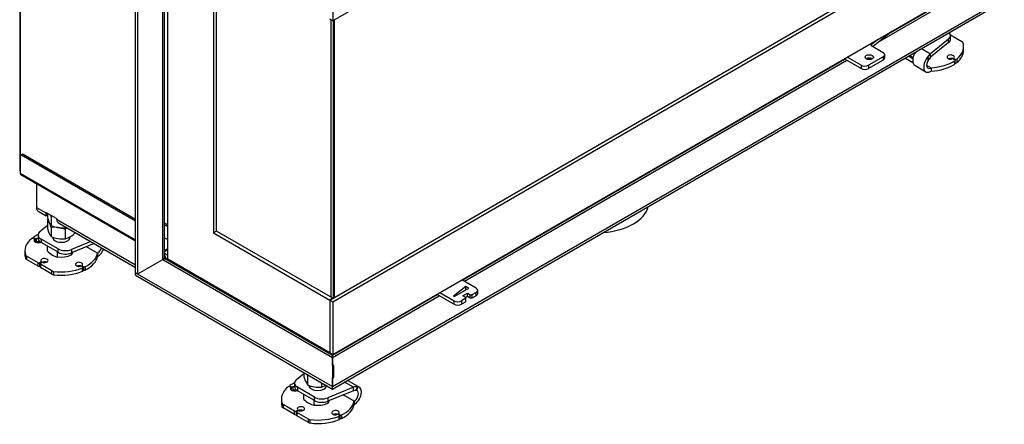
# Model space of a CAD drawing. Units: millimetres. Extents: x 64 to 388, y 23 to 271.
# Drawn here: x 64 to 158, y 34 to 72 of the extents above; entities that cross this region are included whole.
import ezdxf

# ---------------------------------------------------------------- set-up
doc = ezdxf.new("R2010")
doc.units = ezdxf.units.MM
for name, color, linetype in [('BE_26_01_PODLOZK', 7, 'Continuous'), ('Default', 7, 'Continuous'), ('MATICA_M16', 7, 'Continuous'), ('NUT_DIN_934_1987', 7, 'Continuous'), ('SCREW_DIN_933_M1', 7, 'Continuous'), ('V11-02-04-00_PAC', 7, 'Continuous'), ('V11-20-04-00_LEM', 7, 'Continuous'), ('V12-04-07-01_KLU', 7, 'Continuous'), ('V23-850-04-01-01', 7, 'Continuous'), ('V23-850-04-01-02', 7, 'Continuous'), ('V23-850CCRL-17-0', 7, 'Continuous'), ('V23-850CR-05-01-', 7, 'Continuous'), ('V23-850CR-05-03-', 7, 'Continuous'), ('V23-850CRL-01-03', 7, 'Continuous'), ('V23-850CRL-17-01', 7, 'Continuous'), ('V23-850CRL-17-02', 7, 'Continuous'), ('V23-850RL-SKLO_B', 7, 'Continuous'), ('V23-DC-05-02-00_', 7, 'Continuous'), ('V23-DC13-01_NOSN', 7, 'Continuous'), ('ZG+22_03-05_SKLO', 7, 'Continuous')]:
    doc.layers.add(name, color=color, linetype=linetype)

# ---------------------------------------------------------------- blocks, each defined once
blk = doc.blocks.new('SE')
at = {"layer": 'BE_26_01_PODLOZK', "color": 7, "linetype": 'Continuous'}
for p, q in [((153.028, 71.026), (154.133, 70.387)), ((152.852, 70.609), (151.107, 69.195)), ((152.852, 70.282), (151.107, 68.868)), ((152.852, 70.282), (152.852, 70.609)), ((153.038, 70.617), (153.038, 70.944)), ((150.238, 69.697), (151.107, 69.195)), ((151.107, 68.868), (151.107, 69.195)), ((154.297, 69.537), (154.297, 69.864)), ((149.425, 68.343), (148.659, 68.785)), ((149.008, 68.986), (149.418, 68.75)), ((149.107, 69.043), (149.441, 68.85)), ((153.443, 68.622), (153.325, 68.69)), ((153.366, 68.772), (153.366, 68.666)), ((153.396, 68.731), (153.488, 68.678)), ((153.396, 68.731), (153.396, 68.649)), ((153.448, 68.217), (153.448, 68.544)), ((153.472, 68.255), (153.472, 68.581)), ((153.488, 68.351), (153.472, 68.36)), ((153.488, 68.351), (153.488, 68.678)), ((153.64, 68.685), (153.64, 68.358)), ((149.606, 68.09), (150.667, 67.478)), ((150.742, 68.099), (151.167, 67.854)), ((151.167, 67.854), (151.167, 67.528)), ((65.552, 52.156), (66.268, 52.736)), ((65.008, 51.421), (64.916, 51.474)), ((64.932, 51.57), (64.932, 51.465)), ((64.961, 51.53), (65.079, 51.462)), ((64.961, 51.53), (64.961, 51.448)), ((65.028, 51.181), (65.028, 51.355)), ((65.038, 51.17), (65.038, 51.38)), ((65.079, 51.136), (65.079, 51.462)), ((65.193, 51.45), (65.193, 51.124)), ((65.366, 51.821), (65.366, 51.494)), ((65.659, 51.412), (65.659, 51.086)), ((67.291, 50.47), (65.659, 51.412)), ((67.291, 50.144), (65.659, 51.086)), ((70.441, 51.174), (68.578, 50.408)), ((64.106, 50.288), (64.106, 49.962)), ((67.291, 50.144), (67.291, 50.47)), ((70.771, 50.984), (68.578, 50.082)), ((68.578, 50.408), (68.578, 50.082)), ((71.087, 50.075), (70.036, 50.681)), ((64.19, 49.523), (64.19, 49.849)), ((64.271, 49.765), (64.271, 49.438)), ((65.379, 49.125), (64.271, 49.765)), ((65.379, 48.798), (64.271, 49.438)), ((65.645, 49.196), (65.52, 49.125)), ((65.645, 49.115), (65.645, 49.196)), ((65.674, 49.132), (65.674, 49.237)), ((71.087, 50.075), (71.087, 49.748)), ((65.379, 48.798), (65.379, 49.125)), ((65.52, 49.125), (65.52, 48.798)), ((65.562, 48.822), (65.52, 48.798)), ((65.562, 49.043), (65.562, 48.716)), ((65.591, 49.084), (65.715, 49.156)), ((66.7, 48.362), (65.591, 49.002)), ((65.591, 49.002), (65.591, 48.676)), ((66.7, 48.036), (65.591, 48.676)), ((66.7, 48.036), (66.7, 48.362)), ((66.847, 48.316), (66.847, 47.989)), ((69.661, 48.735), (69.568, 48.788)), ((69.609, 48.87), (69.609, 48.764)), ((69.639, 48.829), (69.757, 48.761)), ((69.639, 48.829), (69.639, 48.747)), ((69.648, 48.32), (69.648, 48.647)), ((69.69, 48.367), (69.69, 48.694)), ((69.757, 48.434), (69.69, 48.473)), ((69.757, 48.434), (69.757, 48.761)), ((69.893, 48.758), (69.893, 48.431)), ((90.194, 37.928), (90.911, 38.509)), ((89.651, 37.193), (89.558, 37.247)), ((89.575, 37.343), (89.575, 37.237)), ((89.604, 37.302), (89.722, 37.234)), ((89.604, 37.302), (89.604, 37.22)), ((89.67, 36.953), (89.67, 37.128)), ((89.68, 36.942), (89.68, 37.152)), ((89.722, 36.908), (89.722, 37.234)), ((89.835, 37.223), (89.835, 36.896)), ((90.009, 37.593), (90.009, 37.267)), ((90.302, 37.185), (90.302, 36.858)), ((91.934, 36.243), (90.302, 37.185)), ((95.67, 37.188), (93.221, 36.181)), ((95.67, 37.188), (94.801, 37.69)), ((96.229, 37.203), (95.169, 37.816)), ((95.67, 36.862), (95.67, 37.188)), ((88.749, 36.061), (88.749, 35.734)), ((91.934, 35.916), (90.302, 36.858)), ((91.934, 35.916), (91.934, 36.243)), ((95.67, 36.862), (93.221, 35.854)), ((93.221, 36.181), (93.221, 35.854)), ((95.729, 35.848), (94.679, 36.454)), ((88.832, 35.295), (88.832, 35.622)), ((88.913, 35.537), (88.913, 35.211)), ((90.022, 34.897), (88.913, 35.537)), ((90.022, 34.571), (88.913, 35.211)), ((90.317, 34.904), (90.317, 35.01)), ((95.729, 35.848), (95.729, 35.521)), ((90.022, 34.571), (90.022, 34.897)), ((90.287, 34.969), (90.163, 34.897)), ((90.163, 34.897), (90.163, 34.571)), ((90.204, 34.594), (90.163, 34.571)), ((90.204, 34.816), (90.204, 34.489)), ((90.234, 34.856), (90.358, 34.928)), ((91.342, 34.135), (90.234, 34.775)), ((90.234, 34.775), (90.234, 34.448)), ((91.342, 33.808), (90.234, 34.448)), ((90.287, 34.887), (90.287, 34.969)), ((91.342, 33.808), (91.342, 34.135)), ((91.489, 34.088), (91.489, 33.762)), ((94.303, 34.507), (94.211, 34.561)), ((94.252, 34.642), (94.252, 34.537)), ((94.281, 34.601), (94.399, 34.533)), ((94.281, 34.601), (94.281, 34.52)), ((94.291, 34.093), (94.291, 34.419)), ((94.333, 34.14), (94.333, 34.466)), ((94.399, 34.207), (94.333, 34.245)), ((94.399, 34.207), (94.399, 34.533)), ((94.535, 34.531), (94.535, 34.204))]:
    blk.add_line(p, q, dxfattribs=at)
for centre, radius, start, end in [((151.998, 68.145), 1.377, 130.30403, 148.46297), ((150.456, 69.1), 0.437, 321.91661, 327.47716), ((147.115, 66.385), 4.423, 30.3169, 33.56691), ((154.951, 71.928), 5.139, 216.5857, 219.24492), ((150.524, 68.923), 0.51, 323.13524, 331.07342), ((151.755, 68.263), 0.886, 136.91702, 152.16273), ((95.987, 36.468), 0.787, 84.16608, 113.78597), ((86.71, 41.035), 10.093, 335.74361, 337.97922), ((111.576, 31.429), 16.537, 159.40004, 160.74922), ((96.582, 41.176), 3.959, 262.53102, 262.95458), ((95.853, 36.328), 0.564, 83.91039, 108.89853), ((95.808, 36.016), 0.879, 79.77335, 83.14151)]:
    blk.add_arc(centre, radius, start, end, dxfattribs=at)
for centre, major_axis, start_param, end_param in [((152.038, 70.944), (-1, 0), 2.522579, 3.668857), ((152.038, 70.617), (-1, 0), 2.522579, 3.141593), ((150.797, 69.864), (-3.5, 0), 2.518673, 3.360426), ((153.921, 70.265), (0.3, 0), 0.218834, 0.785398), ((150.106, 68.956), (0.5, 0.866), 1.407044, 3.141593), ((153.06, 68.884), (-0.35, 0), 2.696031, 8.299543), ((150.797, 69.537), (-3.5, 0), 2.518673, 3.141593), ((151.167, 68.344), (0.5, 0.866), 1.330845, 3.926991), ((151.167, 68.344), (0.3, 0.52), 1.370003, 3.926991), ((150.797, 69.864), (3.5, 0), 4.818072, 5.571383), ((150.797, 69.537), (3.5, 0), 4.818072, 5.571383), ((153.06, 68.557), (-0.35, 0), 3.881789, 5.342229), ((153.254, 68.649), (0.1, 0), 0.785398, 2.016358), ((153.466, 68.772), (0.1, 0), 2.696031, 3.926991), ((153.372, 68.581), (-0.1, 0), 2.42979, 3.926991), ((153.372, 68.255), (-0.1, 0), 2.42979, 3.141593), ((153.559, 68.718), (-0.1, 0), 0.785398, 2.518673), ((153.559, 68.392), (0.1, 0), 3.926991, 5.660266), ((66.366, 51.821), (1, 0), 2.522579, 3.926991), ((67.606, 50.288), (3.5, 0), 2.518673, 3.360426), ((64.845, 51.433), (0.1, 0), 0.785398, 2.518673), ((65.032, 51.57), (0.1, 0), 2.42979, 3.926991), ((65.344, 51.268), (0.35, 0), 2.696031, 5.51101), ((67.606, 50.288), (-3.5, 0), -0.876447, -0.711802), ((64.938, 51.38), (-0.1, 0), 2.696031, 3.926991), ((65.15, 51.502), (-0.1, 0), 0.785398, 2.016358), ((65.15, 51.176), (0.1, 0), 4.011576, 5.15795), ((65.344, 51.268), (0.35, 0), 1.503816, 2.016358), ((65.344, 50.941), (0.35, 0), 0.940957, 2.016358), ((66.366, 51.494), (1, 0), 3.141593, 3.926991), ((67.606, 51.595), (-0.85, 0), 0, 3.256099), ((67.998, 50.878), (-1, 0), 0.785398, 2.18981), ((67.998, 50.552), (1, 0), 3.926991, 5.331402), ((71.087, 50.565), (-0.3, -0.52), 0.785398, 1.918766), ((71.087, 50.565), (-0.5, -0.866), 0.785398, 1.776845), ((67.606, 49.962), (3.5, 0), 3.141593, 3.360426), ((64.483, 49.887), (-0.3, 0), 0.218834, 0.785398), ((64.483, 49.56), (-0.3, 0), 0.218834, 0.785398), ((65.98, 49.349), (-0.35, 0), 1.125235, 6.728747), ((65.574, 49.237), (-0.1, 0), 2.356194, 3.587154), ((65.98, 49.023), (0.35, 0), 0.940957, 2.401398), ((69.303, 48.982), (-0.35, 0), 2.696031, 8.299543), ((67.606, 50.288), (3.5, 0), 5.424191, 6.177502), ((67.606, 49.962), (3.5, 0), 5.424191, 6.177502), ((65.45, 49.165), (-0.1, 0), 0.785398, 2.356194), ((65.45, 48.839), (0.1, 0), 3.926991, 5.497787), ((65.662, 49.043), (0.1, 0), 2.356194, 3.926991), ((65.662, 48.716), (0.1, 0), 3.141593, 3.926991), ((65.786, 49.115), (0.1, 0), 1.125235, 2.356194), ((66.912, 48.485), (-0.3, 0), 0.785398, 1.351962), ((67.606, 50.288), (-3.5, 0), 1.351962, 2.193716), ((67.606, 49.962), (-3.5, 0), 1.351962, 2.193716), ((69.303, 48.655), (-0.35, 0), 3.881788, 5.342229), ((69.497, 48.747), (0.1, 0), 0.785398, 2.016358), ((69.709, 48.87), (0.1, 0), 2.696031, 3.926991), ((69.59, 48.694), (-0.1, 0), 2.193716, 3.926991), ((69.59, 48.367), (-0.1, 0), 2.193716, 3.141593), ((69.827, 48.802), (-0.1, 0), 0.785398, 2.282599), ((69.827, 48.475), (0.1, 0), 3.926991, 5.424191), ((66.912, 48.158), (-0.3, 0), 0.785398, 1.351962), ((91.009, 37.593), (1, 0), 2.522579, 3.926991), ((94.669, 36.95), (-0.5, -0.866), 3.141593, 3.305345), ((92.249, 36.061), (3.5, 0), 2.518673, 3.360426), ((89.488, 37.206), (0.1, 0), 0.785398, 2.518673), ((89.675, 37.343), (0.1, 0), 2.42979, 3.926991), ((89.986, 37.04), (0.35, 0), 2.696031, 5.51101), ((92.249, 36.061), (-3.5, 0), -0.876447, -0.711802), ((89.58, 37.152), (-0.1, 0), 2.696031, 3.926991), ((89.792, 37.275), (-0.1, 0), 0.785398, 2.016358), ((89.792, 36.948), (0.1, 0), 4.011578, 5.15795), ((89.986, 37.04), (0.35, 0), 1.503816, 2.016358), ((89.986, 36.714), (0.35, 0), 0.940957, 2.016358), ((91.009, 37.267), (1, 0), 3.141593, 3.926991), ((92.249, 37.367), (0.85, 0), 3.141593, 6.226131), ((95.729, 36.337), (-0.5, -0.866), 0.785398, 3.381543), ((92.641, 36.651), (-1, 0), 0.785398, 2.18981), ((95.729, 36.337), (-0.3, -0.52), 0.785398, 3.342386), ((92.249, 35.734), (3.5, 0), 3.141593, 3.360426), ((89.125, 35.66), (-0.3, 0), 0.218834, 0.785398), ((89.125, 35.333), (-0.3, 0), 0.218834, 0.785398), ((90.623, 35.122), (-0.35, 0), 1.125235, 6.728747), ((90.217, 35.01), (-0.1, 0), 2.356194, 3.587154), ((90.623, 34.795), (0.35, 0), 0.940957, 2.401403), ((92.641, 36.324), (1, 0), 3.926991, 5.331402), ((92.249, 36.061), (3.5, 0), 5.424191, 6.177502), ((92.249, 35.734), (3.5, 0), 5.424191, 6.177502), ((90.092, 34.938), (-0.1, 0), 0.785398, 2.356194), ((90.092, 34.611), (0.1, 0), 3.926991, 5.497787), ((90.304, 34.816), (0.1, 0), 2.356194, 3.926991), ((90.304, 34.489), (0.1, 0), 3.141593, 3.926991), ((90.429, 34.887), (0.1, 0), 1.125235, 2.356194), ((91.554, 34.257), (-0.3, 0), 0.785398, 1.351962), ((92.249, 36.061), (-3.5, 0), 1.351962, 2.193716), ((92.249, 35.734), (-3.5, 0), 1.351962, 2.193716), ((93.946, 34.754), (-0.35, 0), 2.696031, 8.299543), ((93.946, 34.428), (-0.35, 0), 3.881788, 5.342229), ((94.14, 34.52), (0.1, 0), 0.785398, 2.016358), ((94.352, 34.642), (0.1, 0), 2.696031, 3.926991), ((94.233, 34.466), (-0.1, 0), 2.193716, 3.926991), ((94.233, 34.14), (-0.1, 0), 2.193716, 3.141593), ((94.47, 34.574), (-0.1, 0), 0.785398, 2.282599), ((94.47, 34.248), (0.1, 0), 3.926991, 5.424191), ((91.554, 33.931), (-0.3, 0), 0.785398, 1.351962)]:
    blk.add_ellipse(centre, major_axis=major_axis, ratio=0.57735, start_param=start_param, end_param=end_param, dxfattribs=at)
at = {"layer": 'MATICA_M16', "color": 7, "linetype": 'Continuous'}
for p, q in [((66.268, 53.878), (66.268, 53.482)), ((66.627, 53.594), (66.627, 52.709)), ((67.965, 52.604), (67.965, 52.502))]:
    blk.add_line(p, q, dxfattribs=at)
for centre, radius, start, end in [((68.679, 54.131), 2.497, 195.07441, 214.71777), ((64.356, 53.01), 2.344, 14.4281, 16.98448), ((66.895, 50.903), 2.705, 92.88867, 95.70594), ((67.699, 55.211), 2.722, 246.79937, 275.61267), ((67.402, 54.608), 2.18, 284.96287, 288.19512)]:
    blk.add_arc(centre, radius, start, end, dxfattribs=at)
at = {"layer": 'NUT_DIN_934_1987', "color": 7, "linetype": 'Continuous'}
for p, q in [((66.268, 53.306), (66.268, 52.42)), ((66.627, 52.533), (66.627, 51.648)), ((67.965, 52.326), (67.965, 51.441)), ((68.945, 52.038), (68.945, 52.006)), ((90.911, 38.602), (90.911, 38.193)), ((91.269, 38.305), (91.269, 37.42)), ((92.608, 37.622), (92.608, 37.213))]:
    blk.add_line(p, q, dxfattribs=at)
for centre, radius, start, end in [((64.356, 51.949), 2.344, 14.4281, 35.36408), ((68.679, 53.07), 2.497, 195.07441, 214.71777), ((66.895, 49.842), 2.705, 66.7061, 95.70594), ((69.48, 50.833), 2.127, 128.30475, 135.42045), ((67.699, 54.149), 2.722, 246.79937, 275.61267), ((67.402, 53.547), 2.18, 284.96287, 315.03713), ((93.322, 38.842), 2.497, 195.07441, 214.71777), ((88.999, 37.721), 2.344, 14.4281, 17.40957), ((91.538, 35.614), 2.705, 92.40825, 95.70594), ((92.341, 39.922), 2.722, 246.79937, 275.61267), ((92.045, 39.32), 2.18, 284.96287, 296.35705)]:
    blk.add_arc(centre, radius, start, end, dxfattribs=at)
blk.add_ellipse((67.606, 53.187), major_axis=(1.199, 0), ratio=0.57735, start_param=4.342383, end_param=4.397064, dxfattribs=at)
at = {"layer": 'SCREW_DIN_933_M1', "color": 7, "linetype": 'Continuous'}
for p, q in [((66.806, 51.595), (66.806, 51.513)), ((66.806, 51.512), (66.806, 51.429)), ((68.406, 51.513), (68.406, 51.631)), ((68.406, 51.429), (68.406, 51.512)), ((66.268, 50.25), (66.268, 50.734)), ((67.248, 49.685), (67.248, 50.169)), ((68.586, 49.892), (68.74, 50.148)), ((67.248, 49.685), (67.917, 49.701)), ((68.586, 49.892), (68.586, 50.085)), ((91.449, 37.367), (91.449, 37.285)), ((91.449, 37.285), (91.449, 37.201)), ((93.049, 37.285), (93.049, 37.367)), ((93.049, 37.201), (93.049, 37.285)), ((90.911, 36.023), (90.911, 36.507)), ((91.89, 35.457), (91.89, 35.941)), ((91.89, 35.457), (92.56, 35.473)), ((93.229, 35.664), (93.383, 35.921)), ((93.229, 35.664), (93.229, 35.857))]:
    blk.add_line(p, q, dxfattribs=at)
for centre, radius, start, end in [((68.193, 52.288), 2.804, 226.62321, 239.19946), ((67.67, 51.455), 1.82, 239.93249, 256.59145), ((67.43, 52.674), 3.013, 279.30055, 292.56423), ((92.836, 38.061), 2.804, 226.62321, 239.19946), ((92.313, 37.228), 1.82, 239.93249, 256.59145), ((92.073, 38.447), 3.013, 279.30055, 292.56423)]:
    blk.add_arc(centre, radius, start, end, dxfattribs=at)
for centre, major_axis, start_param, end_param in [((67.606, 51.513), (0.8, 0), 3.141593, 3.421445), ((67.606, 51.512), (0.8, 0), 3.141593, 3.416772), ((67.606, 51.513), (0.8, 0), 6.003333, 6.283185), ((67.606, 51.512), (0.8, 0), 6.008006, 6.283185), ((92.249, 37.285), (-0.8, 0), 0, 0.279852), ((92.249, 37.285), (-0.8, 0), 0, 0.27518), ((92.249, 37.285), (-0.8, 0), 2.86174, 3.141593), ((92.249, 37.285), (-0.8, 0), 2.866413, 3.141593)]:
    blk.add_ellipse(centre, major_axis=major_axis, ratio=0.57735, start_param=start_param, end_param=end_param, dxfattribs=at)
at = {"layer": 'V11-02-04-00_PAC', "color": 7, "linetype": 'Continuous'}
for p, q in [((107.465, 46.708), (106.086, 47.504)), ((106.475, 46.872), (105.273, 45.933)), ((105.344, 45.892), (106.758, 46.708)), ((106.475, 46.545), (106.475, 46.872)), ((106.758, 46.708), (106.475, 46.872)), ((107.612, 46.177), (107.612, 46.504)), ((103.682, 46.116), (105.344, 45.157)), ((103.965, 46.28), (105.344, 45.483)), ((105.273, 45.933), (105.344, 45.892)), ((105.344, 45.157), (105.344, 45.483)), ((106.475, 45.728), (106.051, 45.483)), ((106.051, 45.483), (106.051, 45.157)), ((106.192, 45.973), (106.617, 46.218)), ((106.475, 45.81), (106.192, 45.973)), ((106.617, 45.892), (106.475, 45.81)), ((106.475, 45.728), (106.475, 45.81)), ((106.475, 45.402), (106.475, 45.728)), ((106.617, 45.892), (106.617, 46.218)), ((106.617, 46.218), (106.9, 46.055)), ((106.9, 45.728), (106.617, 45.892)), ((106.9, 45.728), (106.9, 46.055)), ((106.9, 46.055), (107.041, 46.055)), ((107.041, 45.728), (106.9, 45.728)), ((107.465, 46.3), (107.041, 46.055)), ((107.041, 46.055), (107.041, 45.728)), ((107.465, 45.973), (107.041, 45.728)), ((107.465, 45.973), (107.465, 46.3)), ((106.475, 45.402), (106.051, 45.157))]:
    blk.add_line(p, q, dxfattribs=at)
for centre, major_axis, start_param, end_param in [((107.112, 46.504), (-0.5, 0), 2.356194, 3.926991), ((105.697, 45.688), (-0.5, 0), 0.785398, 2.356194), ((107.112, 46.177), (-0.5, 0), 2.356194, 3.141593), ((105.697, 45.361), (0.5, 0), 3.926991, 5.497787)]:
    blk.add_ellipse(centre, major_axis=major_axis, ratio=0.57735, start_param=start_param, end_param=end_param, dxfattribs=at)
at = {"layer": 'V11-20-04-00_LEM', "color": 7, "linetype": 'Continuous'}
blk.add_ellipse((119.031, 54.912), major_axis=(-5, 0), ratio=0.57735, start_param=1.699217, end_param=3.013172, dxfattribs=at)
at = {"layer": 'V12-04-07-01_KLU', "color": 7, "linetype": 'Continuous'}
for p, q in [((147.421, 71.369), (145.601, 69.884)), ((146.053, 70.579), (145.367, 70.019)), ((145.367, 70.019), (146.568, 69.325)), ((146.715, 68.794), (146.715, 69.121)), ((144.447, 67.774), (142.821, 68.713)), ((144.447, 68.1), (143.103, 68.876)), ((146.568, 68.917), (145.154, 68.1)), ((146.568, 68.59), (145.154, 67.774)), ((146.568, 68.917), (146.568, 68.59)), ((144.447, 68.1), (144.447, 67.774)), ((145.154, 68.1), (145.154, 67.774))]:
    blk.add_line(p, q, dxfattribs=at)
blk.add_ellipse((145.225, 68.876), major_axis=(0.4, 0), ratio=0.57735, dxfattribs=at)
for centre, major_axis, start_param, end_param in [((146.215, 69.121), (-0.5, 0), 2.356194, 3.926991), ((145.225, 68.55), (-0.4, 0), 3.926991, 5.497787), ((146.215, 68.794), (-0.5, 0), 2.356194, 3.141593), ((144.8, 68.305), (0.5, 0), 3.926991, 5.497787), ((144.8, 67.978), (0.5, 0), 3.926991, 5.497787)]:
    blk.add_ellipse(centre, major_axis=major_axis, ratio=0.57735, start_param=start_param, end_param=end_param, dxfattribs=at)
at = {"layer": 'V23-850-04-01-01', "color": 7, "linetype": 'Continuous'}
for p, q in [((150.74, 105.292), (93.677, 72.346)), ((93.394, 45.565), (150.457, 78.511)), ((93.677, 45.402), (150.74, 78.347)), ((93.677, 77.408), (93.677, 72.346)), ((93.677, 40.34), (155.124, 75.816)), ((93.677, 72.346), (93.394, 72.51)), ((93.394, 45.565), (93.394, 40.503)), ((93.394, 45.565), (93.677, 45.402)), ((93.677, 45.402), (93.677, 40.34)), ((93.394, 40.503), (93.677, 40.34))]:
    blk.add_line(p, q, dxfattribs=at)
at = {"layer": 'V23-850-04-01-02', "color": 7, "linetype": 'Continuous'}
for p, q in [((77.837, 49.484), (77.837, 86.553)), ((82.221, 78.96), (82.221, 52.015)), ((82.504, 52.179), (82.504, 78.797)), ((82.504, 52.179), (82.221, 52.015)), ((93.677, 45.728), (82.504, 52.179)), ((82.221, 52.015), (93.394, 45.565)), ((93.394, 40.503), (77.837, 49.484)), ((93.677, 45.728), (93.394, 45.565)), ((93.394, 45.565), (93.394, 40.503))]:
    blk.add_line(p, q, dxfattribs=at)
at = {"layer": 'V23-850CCRL-17-0', "color": 7, "linetype": 'Continuous'}
for p, q in [((77.347, 49.454), (77.417, 49.495)), ((77.347, 49.454), (93.646, 40.044)), ((77.63, 49.617), (77.417, 49.495)), ((77.417, 49.495), (77.425, 49.491)), ((77.736, 49.556), (77.627, 49.493)), ((77.63, 49.617), (77.736, 49.556)), ((93.646, 40.247), (77.647, 49.484)), ((77.736, 49.556), (77.736, 49.432)), ((75.614, 48.454), (76.689, 49.074)), ((74.73, 48.188), (93.646, 37.268)), ((74.73, 47.943), (74.73, 48.188)), ((74.73, 47.943), (93.646, 37.023)), ((93.646, 40.044), (93.646, 40.247)), ((93.646, 40.044), (93.646, 37.268)), ((93.646, 37.023), (93.646, 37.268))]:
    blk.add_line(p, q, dxfattribs=at)
blk.add_ellipse((77.347, 48.964), major_axis=(-0.3, -0.52), ratio=0.57735, start_param=3.141593, end_param=3.926991, dxfattribs=at)
at = {"layer": 'V23-850CR-05-01-', "color": 7, "linetype": 'Continuous'}
for p, q in [((147.229, 71.212), (155.146, 75.783)), ((106.126, 47.481), (142.86, 68.69)), ((63.647, 59.372), (63.647, 57.739)), ((63.829, 59.545), (63.688, 59.463)), ((63.929, 59.535), (63.788, 59.453)), ((74.73, 53.136), (63.788, 59.453)), ((74.73, 53.299), (63.929, 59.535)), ((63.647, 57.739), (74.73, 51.339)), ((63.709, 57.601), (74.73, 51.238)), ((77.522, 50.054), (77.837, 49.872)), ((93.416, 40.388), (77.53, 49.56)), ((93.84, 40.388), (103.722, 46.093)), ((93.416, 40.379), (93.416, 40.388)), ((93.557, 40.298), (93.557, 40.409)), ((93.628, 40.257), (93.628, 40.368)), ((93.769, 40.347), (93.73, 40.37)), ((93.769, 40.347), (93.84, 40.388)), ((93.769, 40.318), (93.769, 40.347)), ((93.8, 40.411), (93.84, 40.388))]:
    blk.add_line(p, q, dxfattribs=at)
for centre, major_axis, start_param, end_param in [((63.788, 59.29), (0.1, -0.173), 2.356194, 3.926991), ((63.929, 59.372), (0.1, -0.173), 2.356194, 3.141593), ((63.859, 57.861), (0.15, 0.26), 2.356194, 3.141593), ((93.628, 40.511), (-0.15, -0.26), 5.137563, 5.497787), ((93.628, 40.511), (-0.15, 0.26), 3.926991, 4.099826)]:
    blk.add_ellipse(centre, major_axis=major_axis, ratio=0.57735, start_param=start_param, end_param=end_param, dxfattribs=at)
at = {"layer": 'V23-850CR-05-03-', "color": 7, "linetype": 'Continuous'}
for p, q in [((63.606, 98.574), (63.606, 58.035)), ((63.664, 98.492), (63.664, 59.44)), ((77.522, 51.544), (77.837, 51.362)), ((77.522, 50.318), (77.837, 50.5)), ((77.522, 50.236), (77.837, 50.418))]:
    blk.add_line(p, q, dxfattribs=at)
blk.add_open_spline([(63.664, 57.994), (63.646, 57.998), (63.631, 58.004), (63.611, 58.018), (63.606, 58.026), (63.606, 58.035)], degree=3, knots=[0, 0, 0, 0, 0.25, 0.25, 0.5, 0.5, 0.5, 0.5], dxfattribs=at)
at = {"layer": 'V23-850CRL-01-03', "color": 7, "linetype": 'Continuous'}
blk.add_line((77.837, 52.75), (77.522, 52.932), dxfattribs=at)
at = {"layer": 'V23-850CRL-17-01', "color": 7, "linetype": 'Continuous'}
for p, q in [((146.257, 70.419), (155.588, 75.806)), ((155.288, 75.836), (147.107, 71.113)), ((93.646, 37.268), (158.204, 74.541)), ((93.646, 37.023), (158.204, 74.296)), ((142.885, 68.675), (106.151, 47.467)), ((106.327, 47.365), (143.061, 68.574)), ((103.747, 46.079), (93.646, 40.247)), ((93.646, 40.044), (103.923, 45.977)), ((93.646, 40.044), (93.646, 40.247)), ((93.646, 39.288), (93.646, 40.044)), ((93.796, 39.288), (93.646, 39.288)), ((93.796, 39.043), (93.646, 39.043)), ((93.796, 38.134), (93.796, 39.288)), ((93.646, 37.268), (93.646, 38.134)), ((93.646, 38.134), (93.796, 38.134)), ((93.646, 37.023), (93.646, 37.268))]:
    blk.add_line(p, q, dxfattribs=at)
at = {"layer": 'V23-850CRL-17-02', "color": 7, "linetype": 'Continuous'}
for p, q in [((74.73, 48.188), (74.73, 88.605)), ((74.943, 48.066), (74.943, 88.482)), ((77.347, 49.454), (77.347, 87.094)), ((77.522, 49.699), (77.522, 86.993)), ((76.675, 49.066), (77.347, 49.454)), ((77.347, 49.454), (77.417, 49.495)), ((77.417, 49.495), (77.63, 49.617)), ((77.417, 49.495), (77.417, 49.503)), ((77.521, 49.677), (77.63, 49.74)), ((77.63, 49.74), (77.522, 49.802)), ((77.63, 49.617), (77.63, 49.74)), ((74.943, 48.066), (75.614, 48.454)), ((74.943, 48.066), (74.73, 48.188))]:
    blk.add_line(p, q, dxfattribs=at)
blk.add_ellipse((76.922, 49.699), major_axis=(-0.6, 0), ratio=0.57735, start_param=2.356194, end_param=3.141593, dxfattribs=at)
at = {"layer": 'V23-850RL-SKLO_B', "color": 7, "linetype": 'Continuous'}
blk.add_line((93.535, 45.81), (93.535, 72.428), dxfattribs=at)
at = {"layer": 'V23-DC-05-02-00_', "color": 7, "linetype": 'Continuous'}
blk.add_line((77.522, 52.787), (77.837, 52.605), dxfattribs=at)
at = {"layer": 'V23-DC13-01_NOSN', "color": 7, "linetype": 'Continuous'}
for p, q in [((65.22, 56.729), (65.22, 54.442)), ((65.22, 54.442), (66.126, 53.919)), ((65.375, 54.099), (66.156, 53.648)), ((66.126, 53.919), (66.126, 53.959)), ((67.142, 53.373), (66.126, 53.959)), ((66.126, 53.919), (66.162, 53.939)), ((67.142, 53.373), (67.142, 53.332)), ((67.142, 53.332), (74.73, 48.951)), ((67.423, 52.917), (74.73, 48.697))]:
    blk.add_line(p, q, dxfattribs=at)
for centre, major_axis, ratio, start_param, end_param in [((65.75, 54.748), (0.375, 0.65), 0.57735, 2.356194, 3.141593), ((66.228, 54.472), (0.069, 0.826), 0.090725, 2.313453, 3.719927), ((66.298, 54.432), (-0.375, -0.65), 0.57735, 0.621077, 0.728273), ((68.101, 53.391), (0.957, 0.098), 0.634562, 3.076384, 3.861782)]:
    blk.add_ellipse(centre, major_axis=major_axis, ratio=ratio, start_param=start_param, end_param=end_param, dxfattribs=at)
blk.add_open_spline([(66.224, 53.798), (66.225, 53.798), (66.231, 53.796), (66.246, 53.812), (66.276, 53.852), (66.287, 53.866), (66.287, 53.867)], degree=3, knots=[0.3309301, 0.3309301, 0.3309301, 0.3309301, 0.3552728, 0.6262608, 0.7354238, 0.7383309, 0.7383309, 0.7383309, 0.7383309], dxfattribs=at)
at = {"layer": 'ZG+22_03-05_SKLO', "color": 7, "linetype": 'Continuous'}
for p, q in [((93.747, 45.769), (93.747, 72.387)), ((93.818, 72.428), (93.818, 45.81))]:
    blk.add_line(p, q, dxfattribs=at)

msp = doc.modelspace()

# ---------------------------------------------------------------- block references
at = {"layer": 'Default'}
msp.add_blockref('SE', (0, 0), dxfattribs=at)

doc.saveas('drawing.dxf')
